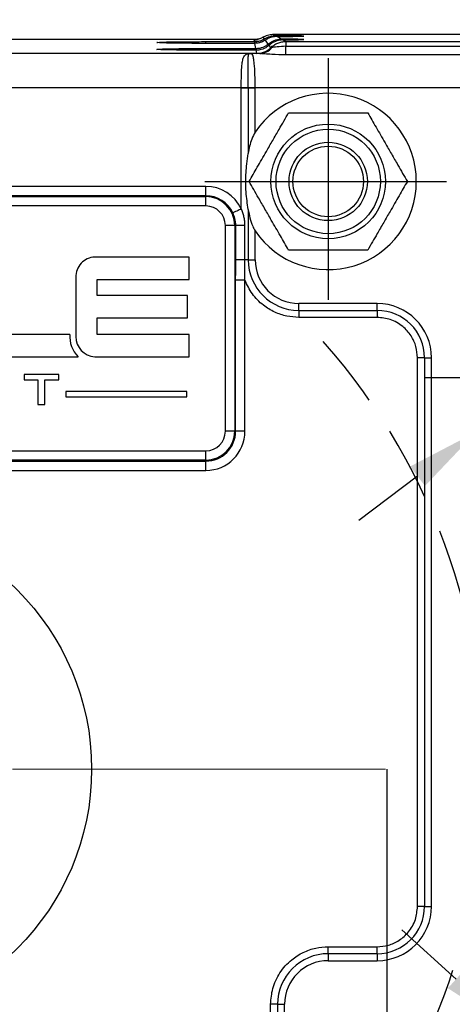
# Model space of a CAD drawing. Units: millimetres. Extents: x -19 to 1813, y -2937 to 568.
# Drawn here: x 1059 to 1089, y -1210 to -1143 of the extents above; entities that cross this region are included whole.
import ezdxf

# ---------------------------------------------------------------- set-up
doc = ezdxf.new("R2010")
doc.units = ezdxf.units.MM
doc.header["$LTSCALE"] = 4
doc.header["$PDSIZE"] = -1
doc.linetypes.add('CENTER', pattern=[10.16, 6.35, -1.27, 1.27, -1.27])
doc.linetypes.add('HIDDEN', pattern=[1.905, 1.27, -0.635])
doc.layers.add('1', color=7, linetype='Continuous', true_color=0xffffff)
doc.layers.add('3中心线层', color=1, linetype='CENTER')
doc.styles.add('TH_GBDIM', font='romans.shx', dxfattribs={"width": 0.8, "bigfont": 'gbcbig.shx'})
doc.dimstyles.new('TH_GBDIM', dxfattribs={"dimscale": 2, "dimtxt": 3.5, "dimasz": 2.5, "dimexe": 2, "dimexo": 0, "dimgap": 1.5, "dimtad": 1, "dimdec": 0, "dimlfac": 1.5, "dimzin": 0, "dimdsep": 46, "dimtxsty": 'TH_GBDIM', "dimcen": 2.5, "dimadec": 0, "dimazin": 0, "dimtfac": 0.714286, "dimtdec": 0, "dimtmove": 0, "dimatfit": 3, "dimfxl": 0, "dimtzin": 0, "dimlwd": -1, "dimlwe": -1, "dimarcsym": 0})
doc.dimstyles.new('TH_GBDIM圆', dxfattribs={"dimscale": 2, "dimtxt": 3.5, "dimasz": 2.5, "dimexe": 2, "dimexo": 0, "dimgap": 1.5, "dimtad": 1, "dimtih": 1, "dimtoh": 1, "dimdec": 1, "dimlfac": 1.5, "dimzin": 0, "dimdsep": 46, "dimtxsty": 'TH_GBDIM', "dimcen": 2.5, "dimadec": 0, "dimazin": 0, "dimtfac": 0.714286, "dimtdec": 1, "dimtmove": 0, "dimatfit": 3, "dimfxl": 0, "dimtzin": 0, "dimlwd": -1, "dimlwe": -1, "dimarcsym": 0})

# ---------------------------------------------------------------- blocks, each defined once
blk = doc.blocks.new('*D251')
at = {"color": 0, "transparency": 16777216}
for p, q in [((983.442, -1148.299), (983.442, -1120.156)), ((1110.097, -1148.299), (1110.097, -1120.156)), ((1105.097, -1124.156), (988.442, -1124.156))]:
    blk.add_line(p, q, dxfattribs=at)
for points in [[(988.442, -1123.322), (988.442, -1124.989), (983.442, -1124.156)], [(1105.097, -1123.322), (1105.097, -1124.989), (1110.097, -1124.156)]]:
    blk.add_solid(points, dxfattribs=at)
at = {"layer": 'Defpoints', "color": 0, "transparency": 16777216}
for p in [(983.442, -1124.156), (983.442, -1148.299), (1110.097, -1148.299)]:
    blk.add_point(p, dxfattribs=at)
at = {"color": 0, "transparency": 16777216, "insert": (1046.77, -1117.656), "char_height": 7, "attachment_point": 5, "style": 'TH_GBDIM'}
blk.add_mtext('190', dxfattribs=at)
blk = doc.blocks.new('*D252')
at = {"color": 0, "transparency": 16777216}
for p, q in [((998.436, -1159.227), (998.436, -1133.674)), ((1095.103, -1159.227), (1095.103, -1133.674)), ((1003.436, -1137.674), (1090.103, -1137.674))]:
    blk.add_line(p, q, dxfattribs=at)
for points in [[(1003.436, -1136.84), (1003.436, -1138.507), (998.436, -1137.674)], [(1090.103, -1136.84), (1090.103, -1138.507), (1095.103, -1137.674)]]:
    blk.add_solid(points, dxfattribs=at)
at = {"layer": 'Defpoints', "color": 0, "transparency": 16777216}
for p in [(1095.103, -1137.674), (998.436, -1159.227), (1095.103, -1159.227)]:
    blk.add_point(p, dxfattribs=at)
at = {"color": 0, "transparency": 16777216, "insert": (1046.77, -1131.174), "char_height": 7, "attachment_point": 5, "style": 'TH_GBDIM'}
blk.add_mtext('145', dxfattribs=at)
blk = doc.blocks.new('*D254')
at = {"color": 0, "transparency": 16777216}
for p, q in [((1118.84, -1149.717), (1104.017, -1160.901)), ((1156.24, -1149.717), (1118.84, -1149.717)), ((1090.18, -1171.341), (1100.026, -1163.912)), ((1086.189, -1174.353), (1082.198, -1177.364))]:
    blk.add_line(p, q, dxfattribs=at)
for points in [[(1103.515, -1160.236), (1104.519, -1161.566), (1100.026, -1163.912)], [(1085.687, -1173.687), (1086.691, -1175.018), (1090.18, -1171.341)]]:
    blk.add_solid(points, dxfattribs=at)
at = {"layer": 'Defpoints', "color": 0, "transparency": 16777216}
for p in [(1100.026, -1163.912), (1090.18, -1171.341)]:
    blk.add_point(p, dxfattribs=at)
at = {"color": 0, "transparency": 16777216, "insert": (1139.04, -1143.217), "char_height": 7, "attachment_point": 5, "style": 'TH_GBDIM'}
blk.add_mtext('2-∅18.5', dxfattribs=at)
blk = doc.blocks.new('*D255')
at = {"color": 0, "transparency": 16777216}
for p, q in [((1088.809, -1208.581), (1085.106, -1205.221)), ((1092.511, -1211.941), (1097.695, -1216.646)), ((1118.6, -1235.618), (1101.397, -1220.006)), ((1156, -1235.618), (1118.6, -1235.618))]:
    blk.add_line(p, q, dxfattribs=at)
for points in [[(1089.369, -1207.964), (1088.249, -1209.198), (1092.511, -1211.941)], [(1101.957, -1219.389), (1100.837, -1220.623), (1097.695, -1216.646)]]:
    blk.add_solid(points, dxfattribs=at)
at = {"layer": 'Defpoints', "color": 0, "transparency": 16777216}
for p in [(1092.511, -1211.941), (1097.695, -1216.646)]:
    blk.add_point(p, dxfattribs=at)
at = {"color": 0, "transparency": 16777216, "insert": (1138.8, -1229.118), "char_height": 7, "attachment_point": 5, "style": 'TH_GBDIM'}
blk.add_mtext('2-∅10.5', dxfattribs=at)
blk = doc.blocks.new('*D257')
at = {"color": 0, "transparency": 16777216}
for p, q in [((1009.436, -1194.293), (1009.436, -1255.584)), ((1084.103, -1194.293), (1084.103, -1255.584)), ((1079.103, -1251.584), (1014.436, -1251.584))]:
    blk.add_line(p, q, dxfattribs=at)
for points in [[(1014.436, -1250.751), (1014.436, -1252.417), (1009.436, -1251.584)], [(1079.103, -1250.751), (1079.103, -1252.417), (1084.103, -1251.584)]]:
    blk.add_solid(points, dxfattribs=at)
at = {"layer": 'Defpoints', "color": 0, "transparency": 16777216}
for p in [(1009.436, -1194.293), (1084.103, -1194.293), (1009.436, -1251.584)]:
    blk.add_point(p, dxfattribs=at)
at = {"color": 0, "transparency": 16777216, "insert": (1046.77, -1245.084), "char_height": 7, "attachment_point": 5, "style": 'TH_GBDIM'}
blk.add_mtext('%%C112', dxfattribs=at)

msp = doc.modelspace()

# ---------------------------------------------------------------- linework, layer by layer
at = {"color": 7, "linetype": 'Continuous', "lineweight": 25}
for p, q in [((1075.766, -1144.584), (1075.68, -1144.477)), ((1106.097, -1144.299), (1076.385, -1144.299)), ((1076.385, -1144.299), (1076.526, -1144.372)), ((1076.624, -1144.424), (1076.949, -1144.607)), ((1075.045, -1144.638), (1018.498, -1144.638)), ((1071.77, -1144.778), (1075.074, -1144.778)), ((1075.099, -1144.894), (1071.77, -1144.894)), ((1075.177, -1145.243), (1075.099, -1144.894)), ((1076.025, -1144.94), (1075.832, -1144.671)), ((1076.19, -1145.191), (1076.082, -1145.025)), ((1077.031, -1144.655), (1077.221, -1144.768)), ((1077.221, -1144.768), (1077.221, -1145.092)), ((1077.221, -1144.768), (1105.629, -1144.768)), ((1077.221, -1145.685), (1077.221, -1145.092)), ((1077.221, -1145.092), (1102.103, -1145.092)), ((1074.77, -1145.579), (1018.77, -1145.579)), ((1071.77, -1145.243), (1075.103, -1145.243)), ((1075.103, -1145.36), (1071.77, -1145.36)), ((1074.561, -1145.615), (1074.77, -1145.579)), ((1074.694, -1145.616), (1074.707, -1145.606)), ((1074.707, -1145.606), (1074.77, -1145.579)), ((1074.77, -1145.579), (1074.852, -1145.586)), ((1075.442, -1145.587), (1074.868, -1145.587)), ((1102.103, -1145.685), (1077.221, -1145.685)), ((1074.185, -1147.912), (1019.355, -1147.912)), ((1074.185, -1147.92), (1074.185, -1147.912)), ((1074.185, -1156.163), (1074.185, -1147.92)), ((1074.185, -1147.92), (1074.66, -1147.92)), ((1074.66, -1147.92), (1075.134, -1147.92)), ((1074.66, -1147.92), (1074.66, -1152.39)), ((1102.103, -1147.92), (1075.134, -1147.92)), ((1075.134, -1150.93), (1075.134, -1147.92)), ((1071.77, -1154.627), (1021.77, -1154.627)), ((1071.77, -1155.263), (1071.77, -1154.627)), ((1071.77, -1155.263), (1021.77, -1155.263)), ((1021.77, -1155.324), (1071.77, -1155.324)), ((1071.77, -1155.96), (1071.77, -1155.324)), ((1071.77, -1155.96), (1021.77, -1155.96)), ((1074.66, -1156.197), (1074.66, -1159.627)), ((1073.739, -1157.293), (1073.103, -1157.293)), ((1073.103, -1171.293), (1073.103, -1157.293)), ((1073.739, -1157.293), (1073.739, -1171.293)), ((1073.82, -1159.627), (1073.82, -1157.293)), ((1074.436, -1157.293), (1073.82, -1157.293)), ((1074.436, -1159.627), (1074.436, -1157.293)), ((1075.134, -1159.627), (1075.134, -1157.657)), ((1074.436, -1159.627), (1073.82, -1159.627)), ((1074.66, -1159.627), (1074.436, -1159.627)), ((1074.66, -1159.627), (1075.134, -1159.627)), ((1073.8, -1171.293), (1073.8, -1161.008)), ((1074.436, -1161.008), (1073.8, -1161.008)), ((1074.436, -1171.293), (1074.436, -1161.008)), ((1078.103, -1163.07), (1078.103, -1162.595)), ((1083.436, -1162.595), (1078.103, -1162.595)), ((1083.436, -1163.07), (1083.436, -1162.595)), ((1078.103, -1163.07), (1083.436, -1163.07)), ((1078.103, -1163.07), (1078.103, -1163.545)), ((1083.436, -1163.07), (1083.436, -1163.545)), ((1083.436, -1163.545), (1078.103, -1163.545)), ((1086.66, -1166.293), (1086.185, -1166.293)), ((1086.185, -1203.627), (1086.185, -1166.293)), ((1086.66, -1166.293), (1086.66, -1203.627)), ((1086.66, -1166.293), (1087.134, -1166.293)), ((1087.134, -1203.627), (1087.134, -1166.293)), ((1073.739, -1171.293), (1073.103, -1171.293)), ((1074.436, -1171.293), (1073.8, -1171.293)), ((1021.77, -1172.627), (1071.77, -1172.627)), ((1071.77, -1173.263), (1071.77, -1172.627)), ((1071.77, -1173.263), (1021.77, -1173.263)), ((1021.77, -1173.324), (1071.77, -1173.324)), ((1071.77, -1173.96), (1071.77, -1173.324)), ((1021.77, -1173.96), (1071.77, -1173.96)), ((1086.66, -1203.627), (1086.185, -1203.627)), ((1086.66, -1203.627), (1087.134, -1203.627)), ((1080.103, -1206.85), (1080.103, -1206.375)), ((1080.103, -1206.375), (1083.436, -1206.375)), ((1080.103, -1206.85), (1080.103, -1207.325)), ((1083.436, -1206.85), (1080.103, -1206.85)), ((1083.436, -1206.85), (1083.436, -1206.375)), ((1083.436, -1206.85), (1083.436, -1207.325)), ((1080.103, -1207.325), (1083.436, -1207.325)), ((1076.66, -1210.293), (1076.185, -1210.293)), ((1076.185, -1221.627), (1076.185, -1210.293)), ((1076.66, -1210.293), (1077.134, -1210.293)), ((1076.66, -1210.293), (1076.66, -1221.627)), ((1077.134, -1221.627), (1077.134, -1210.293))]:
    msp.add_line(p, q, dxfattribs=at)
at = {"color": 8, "linetype": 'Continuous', "lineweight": 25}
for p, q in [((1071.77, -1144.894), (1071.77, -1144.778)), ((1075.103, -1144.894), (1075.103, -1144.778)), ((1071.77, -1145.36), (1071.77, -1145.243)), ((1075.103, -1145.36), (1075.103, -1145.243))]:
    msp.add_line(p, q, dxfattribs=at)
at = {"color": 1, "linetype": 'Continuous', "lineweight": 25}
for p, q in [((1070.632, -1159.441), (1064.212, -1159.441)), ((1070.632, -1160.956), (1070.632, -1159.441)), ((1062.923, -1160.821), (1062.923, -1164.848)), ((1064.385, -1160.956), (1070.632, -1160.956)), ((1064.385, -1162.054), (1064.385, -1160.956)), ((1070.52, -1162.054), (1064.385, -1162.054)), ((1070.52, -1163.57), (1070.52, -1162.054)), ((1064.385, -1163.57), (1070.52, -1163.57)), ((1064.385, -1164.702), (1064.385, -1163.57)), ((1062.514, -1164.702), (1057.509, -1164.702)), ((1070.632, -1164.702), (1064.385, -1164.702)), ((1070.632, -1166.217), (1070.632, -1164.702)), ((1057.336, -1166.217), (1063.087, -1166.217)), ((1064.212, -1166.217), (1070.632, -1166.217)), ((1059.41, -1167.433), (1059.41, -1167.796)), ((1061.757, -1167.433), (1059.41, -1167.433)), ((1059.41, -1167.796), (1060.345, -1167.796)), ((1060.345, -1167.796), (1060.345, -1169.468)), ((1060.818, -1167.796), (1061.757, -1167.796)), ((1060.818, -1169.468), (1060.818, -1167.796)), ((1061.757, -1167.796), (1061.757, -1167.433)), ((1062.238, -1168.596), (1062.238, -1168.943)), ((1070.476, -1168.596), (1062.238, -1168.596)), ((1070.476, -1168.943), (1070.476, -1168.596)), ((1062.238, -1168.943), (1070.476, -1168.943)), ((1060.345, -1169.468), (1060.818, -1169.468))]:
    msp.add_line(p, q, dxfattribs=at)
at = {"color": 7, "linetype": 'Continuous', "lineweight": 25, "flags": 128}
for points in [[(1075.253, -1145.575), (1075.225, -1145.455), (1075.204, -1145.36)], [(1074.66, -1147.913), (1074.615, -1147.913), (1074.564, -1147.913), (1074.509, -1147.913), (1074.449, -1147.912), (1074.386, -1147.912), (1074.32, -1147.912), (1074.253, -1147.912), (1074.185, -1147.912)], [(1074.185, -1156.163), (1074.149, -1156.179), (1074.1, -1156.202), (1074.038, -1156.231), (1073.966, -1156.265), (1073.885, -1156.303), (1073.797, -1156.344), (1073.704, -1156.388), (1073.609, -1156.432)]]:
    msp.add_lwpolyline(points, dxfattribs=at)
at = {"color": 7, "linetype": 'Continuous', "lineweight": 25}
for centre, radius in [((1080.103, -1154.293), 3.9), ((1080.103, -1154.293), 3.553), ((1080.103, -1154.293), 2.667), ((1080.103, -1154.293), 2.4), ((1046.77, -1194.293), 17.226)]:
    msp.add_circle(centre, radius, dxfattribs=at)
for centre, radius, start, end in [((1094.622, -1140.71), 19.967, 191.34511, 191.75408), ((1075.253, -1144.242), 1.334, 270.00384, 314.63028), ((1075.412, -1144.484), 1.104, 271.52367, 321.06544), ((1074.6, -1145.112), 0.505, 265.59967, 282.19278), ((1074.871, -1146.142), 0.555, 90.32341, 108.56134), ((1074.854, -1146.163), 0.576, 90.21351, 104.83885), ((1075.333, -1241.309), 93.399, 90.12159, 90.41293), ((1080.103, -1154.293), 6, 214.09804, 145.90196), ((1071.77, -1157.293), 2.667, 25.09229, 90), ((1071.77, -1157.293), 2.031, 25.09229, 90), ((1071.77, -1157.293), 1.969, 0, 90), ((1071.77, -1157.293), 1.333, 0, 90), ((1078.103, -1159.627), 3.443, 180, 270), ((1078.103, -1159.627), 2.968, 180, 270), ((1083.436, -1166.293), 3.698, 0, 90), ((1083.436, -1166.293), 3.223, 0, 90), ((1071.77, -1171.293), 1.969, 270, 0), ((1071.77, -1171.293), 2.031, 270, 0), ((1071.77, -1171.293), 1.333, 270, 0), ((1071.77, -1171.293), 2.667, 270, 0), ((1083.436, -1203.627), 3.698, 270, 0), ((1083.436, -1203.627), 3.223, 270, 0), ((1080.103, -1210.293), 3.443, 90, 180), ((1080.103, -1210.293), 2.968, 90, 180)]:
    msp.add_arc(centre, radius, start, end, dxfattribs=at)
at = {"color": 1, "linetype": 'Continuous', "lineweight": 25}
for centre, radius, start, end in [((1064.253, -1160.77), 1.33, 91.73972, 182.17768), ((1064.427, -1164.844), 1.919, 175.74544, 225.70633), ((1064.29, -1164.853), 1.367, 179.80701, 266.74237)]:
    msp.add_arc(centre, radius, start, end, dxfattribs=at)
at = {"color": 6, "linetype": 'HIDDEN'}
msp.add_arc((1046.77, -1194.293), 44, 315.44374, 44.33287, dxfattribs=at)
at = {"color": 7, "linetype": 'Continuous', "lineweight": 25}
for centre, major_axis, ratio, start_param, end_param in [((1075.103, -1144.398), (3.333, 0), 0.008727, 5.186309, 7.412875), ((1074.902, -1143.347), (0, -1.338), 0.996195, 0.172932, 0.435521), ((1075.103, -1144.631), (3.333, 0), 0.008727, 5.329353, 7.266869)]:
    msp.add_ellipse(centre, major_axis=major_axis, ratio=ratio, start_param=start_param, end_param=end_param, dxfattribs=at)
for points, knots in [([(1075.68, -1144.477), (1075.597, -1144.516), (1075.425, -1144.596), (1075.205, -1144.635), (1075.077, -1144.638), (1075.045, -1144.638)], [0, 0, 0, 0, 0.417801, 0.855954, 1, 1, 1, 1]), ([(1076.385, -1144.299), (1076.341, -1144.3), (1076.23, -1144.303), (1076.06, -1144.33), (1075.878, -1144.384), (1075.754, -1144.437), (1075.69, -1144.471), (1075.68, -1144.477)], [0, 0, 0, 0, 0.178288, 0.453524, 0.703416, 0.953309, 1, 1, 1, 1]), ([(1075.766, -1144.584), (1075.883, -1144.525), (1076.064, -1144.434), (1076.325, -1144.38), (1076.459, -1144.375), (1076.526, -1144.372)], [0, 0, 0, 0, 0.477159, 0.735685, 1, 1, 1, 1]), ([(1076.624, -1144.424), (1076.513, -1144.433), (1076.324, -1144.448), (1076.053, -1144.539), (1075.906, -1144.626), (1075.832, -1144.67)], [0, 0, 0, 0, 0.414213, 0.702054, 1, 1, 1, 1]), ([(1071.77, -1144.894), (1071.568, -1144.894), (1071.13, -1144.894), (1070.44, -1144.89), (1069.715, -1144.883), (1069.044, -1144.871), (1068.555, -1144.855), (1068.375, -1144.836), (1068.555, -1144.817), (1069.044, -1144.801), (1069.715, -1144.789), (1070.44, -1144.782), (1071.13, -1144.779), (1071.568, -1144.778), (1071.77, -1144.778)], [0, 0, 0, 0, 0.057817, 0.125852, 0.205065, 0.295385, 0.394997, 0.5, 0.605003, 0.704615, 0.794935, 0.874148, 0.942183, 1, 1, 1, 1]), ([(1075.074, -1144.778), (1075.079, -1144.778), (1075.089, -1144.778), (1075.099, -1144.778), (1075.103, -1144.778)], [0, 0, 0, 0, 0.560007, 1, 1, 1, 1]), ([(1075.103, -1144.894), (1075.102, -1144.894), (1075.101, -1144.894), (1075.099, -1144.894), (1075.099, -1144.894)], [0, 0, 0, 0, 0.59988, 1, 1, 1, 1]), ([(1075.103, -1144.778), (1075.2, -1144.769), (1075.364, -1144.755), (1075.587, -1144.682), (1075.706, -1144.617), (1075.766, -1144.584)], [0, 0, 0, 0, 0.413322, 0.702982, 1, 1, 1, 1]), ([(1075.832, -1144.671), (1075.75, -1144.719), (1075.607, -1144.801), (1075.358, -1144.877), (1075.195, -1144.888), (1075.103, -1144.894)], [0, 0, 0, 0, 0.372519, 0.643451, 1, 1, 1, 1]), ([(1075.177, -1145.243), (1075.273, -1145.237), (1075.516, -1145.22), (1075.807, -1145.102), (1075.973, -1144.978), (1076.025, -1144.939)], [0, 0, 0, 0, 0.312873, 0.785865, 1, 1, 1, 1]), ([(1076.082, -1145.024), (1076.008, -1145.082), (1075.819, -1145.229), (1075.509, -1145.342), (1075.283, -1145.355), (1075.204, -1145.36)], [0, 0, 0, 0, 0.298212, 0.755023, 1, 1, 1, 1]), ([(1076.025, -1144.939), (1076.122, -1144.87), (1076.353, -1144.708), (1076.683, -1144.618), (1076.886, -1144.609), (1076.949, -1144.607)], [0, 0, 0, 0, 0.338006, 0.794615, 1, 1, 1, 1]), ([(1077.031, -1144.655), (1076.929, -1144.662), (1076.687, -1144.681), (1076.348, -1144.814), (1076.151, -1144.969), (1076.082, -1145.024)], [0, 0, 0, 0, 0.3216515, 0.7618348, 1, 1, 1, 1]), ([(1076.19, -1145.191), (1076.263, -1145.127), (1076.408, -1144.998), (1076.668, -1144.867), (1076.941, -1144.783), (1077.129, -1144.773), (1077.221, -1144.768)], [0, 0, 0, 0, 0.253695, 0.50812, 0.758369, 1, 1, 1, 1]), ([(1076.19, -1145.191), (1076.194, -1145.191), (1076.202, -1145.191), (1076.248, -1145.182), (1076.271, -1145.178)], [0, 0, 0, 0, 0.488201, 1, 1, 1, 1]), ([(1077.221, -1145.092), (1077.017, -1145.105), (1076.734, -1145.123), (1076.414, -1145.157), (1076.317, -1145.171), (1076.271, -1145.178)], [0, 0, 0, 0, 0.582276, 0.805071, 1, 1, 1, 1]), ([(1071.77, -1145.36), (1071.568, -1145.36), (1071.13, -1145.359), (1070.44, -1145.356), (1069.715, -1145.348), (1069.044, -1145.337), (1068.555, -1145.321), (1068.375, -1145.302), (1068.555, -1145.283), (1069.044, -1145.267), (1069.715, -1145.255), (1070.44, -1145.248), (1071.13, -1145.244), (1071.568, -1145.244), (1071.77, -1145.243)], [0, 0, 0, 0, 0.057817, 0.125852, 0.205065, 0.295385, 0.394997, 0.5, 0.605003, 0.704615, 0.794935, 0.874148, 0.942183, 1, 1, 1, 1]), ([(1074.185, -1147.912), (1074.187, -1147.607), (1074.19, -1147.057), (1074.222, -1146.429), (1074.279, -1146.04), (1074.354, -1145.753), (1074.484, -1145.667), (1074.561, -1145.615)], [0, 0, 0, 0, 0.277739, 0.499311, 0.662681, 0.800137, 1, 1, 1, 1]), ([(1074.66, -1147.913), (1074.658, -1147.646), (1074.655, -1147.108), (1074.646, -1146.392), (1074.639, -1145.829), (1074.676, -1145.688), (1074.694, -1145.616)], [0, 0, 0, 0, 0.2403297, 0.4852162, 0.7380322, 1, 1, 1, 1]), ([(1074.852, -1145.586), (1074.854, -1145.587), (1074.859, -1145.587), (1074.865, -1145.587), (1074.868, -1145.587)], [0, 0, 0, 0, 0.533801, 1, 1, 1, 1]), ([(1075.134, -1147.91), (1075.131, -1147.61), (1075.124, -1147.005), (1075.08, -1146.322), (1075.029, -1145.914), (1074.976, -1145.654), (1074.908, -1145.612), (1074.868, -1145.587)], [0, 0, 0, 0, 0.248227, 0.50004, 0.662952, 0.800643, 1, 1, 1, 1]), ([(1075.103, -1145.243), (1075.117, -1145.243), (1075.141, -1145.243), (1075.166, -1145.243), (1075.177, -1145.243)], [0, 0, 0, 0, 0.559867, 1, 1, 1, 1]), ([(1075.204, -1145.36), (1075.185, -1145.36), (1075.151, -1145.36), (1075.118, -1145.36), (1075.103, -1145.36)], [0, 0, 0, 0, 0.560013, 1, 1, 1, 1]), ([(1075.442, -1145.587), (1075.382, -1145.585), (1075.276, -1145.581), (1075.26, -1145.577), (1075.253, -1145.575)], [0, 0, 0, 0, 0.56, 1, 1, 1, 1]), ([(1077.221, -1145.685), (1076.896, -1145.678), (1076.402, -1145.668), (1075.794, -1145.608), (1075.555, -1145.594), (1075.442, -1145.587)], [0, 0, 0, 0, 0.500165, 0.762916, 1, 1, 1, 1]), ([(1074.66, -1147.92), (1074.66, -1147.919), (1074.66, -1147.916), (1074.66, -1147.914), (1074.66, -1147.913)], [0, 0, 0, 0, 0.559948, 1, 1, 1, 1]), ([(1075.134, -1147.91), (1075.134, -1147.912), (1075.134, -1147.916), (1075.134, -1147.919), (1075.134, -1147.92)], [0, 0, 0, 0, 0.56008, 1, 1, 1, 1]), ([(1074.714, -1154.293), (1074.899, -1153.974), (1075.274, -1153.324), (1075.826, -1152.368), (1076.33, -1151.495), (1076.848, -1150.597), (1077.196, -1149.994), (1077.409, -1149.627)], [0, 0, 0, 0, 0.216191, 0.439775, 0.593428, 0.752219, 1, 1, 1, 1]), ([(1077.409, -1149.627), (1077.778, -1149.627), (1078.528, -1149.627), (1079.632, -1149.627), (1080.64, -1149.627), (1081.676, -1149.627), (1082.373, -1149.627), (1082.797, -1149.627)], [0, 0, 0, 0, 0.216191, 0.439774, 0.593429, 0.752219, 1, 1, 1, 1]), ([(1082.797, -1149.627), (1082.982, -1149.946), (1083.357, -1150.596), (1083.909, -1151.552), (1084.413, -1152.426), (1084.931, -1153.323), (1085.279, -1153.926), (1085.492, -1154.293)], [0, 0, 0, 0, 0.216191, 0.439774, 0.593429, 0.752219, 1, 1, 1, 1]), ([(1075.134, -1150.93), (1075.049, -1151.086), (1074.801, -1151.546), (1074.716, -1152.055), (1074.66, -1152.39)], [0, 0, 0, 0, 0.341178, 1, 1, 1, 1]), ([(1074.66, -1156.197), (1074.603, -1155.803), (1074.513, -1155.174), (1074.471, -1154.131), (1074.534, -1153.25), (1074.625, -1152.624), (1074.66, -1152.39)], [0, 0, 0, 0, 0.313406, 0.5, 0.813338, 1, 1, 1, 1]), ([(1077.409, -1158.96), (1077.224, -1158.641), (1076.849, -1157.991), (1076.297, -1157.035), (1075.793, -1156.161), (1075.275, -1155.264), (1074.927, -1154.661), (1074.714, -1154.293)], [0, 0, 0, 0, 0.216191, 0.439774, 0.593429, 0.752219, 1, 1, 1, 1]), ([(1085.492, -1154.293), (1085.307, -1154.613), (1084.932, -1155.263), (1084.38, -1156.219), (1083.876, -1157.092), (1083.358, -1157.989), (1083.009, -1158.593), (1082.797, -1158.96)], [0, 0, 0, 0, 0.216191, 0.439774, 0.593429, 0.752219, 1, 1, 1, 1]), ([(1073.82, -1157.293), (1073.806, -1157.126), (1073.78, -1156.828), (1073.661, -1156.553), (1073.609, -1156.432)], [0, 0, 0, 0, 0.559698, 1, 1, 1, 1]), ([(1074.436, -1157.293), (1074.433, -1157.193), (1074.426, -1156.993), (1074.375, -1156.703), (1074.297, -1156.424), (1074.222, -1156.25), (1074.185, -1156.163)], [0, 0, 0, 0, 0.257181, 0.514288, 0.755679, 1, 1, 1, 1]), ([(1074.66, -1156.197), (1074.693, -1156.391), (1074.762, -1156.78), (1074.914, -1157.276), (1075.075, -1157.555), (1075.134, -1157.657)], [0, 0, 0, 0, 0.383892, 0.773537, 1, 1, 1, 1]), ([(1082.797, -1158.96), (1082.428, -1158.96), (1081.678, -1158.96), (1080.574, -1158.96), (1079.565, -1158.96), (1078.529, -1158.96), (1077.833, -1158.96), (1077.409, -1158.96)], [0, 0, 0, 0, 0.216191, 0.439774, 0.593429, 0.752219, 1, 1, 1, 1]), ([(1073.8, -1161.008), (1073.804, -1160.75), (1073.812, -1160.29), (1073.818, -1159.829), (1073.82, -1159.627)], [0, 0, 0, 0, 0.560001, 1, 1, 1, 1]), ([(1074.436, -1161.008), (1074.436, -1160.808), (1074.436, -1160.478), (1074.436, -1160.018), (1074.436, -1159.757), (1074.436, -1159.627)], [0, 0, 0, 0, 0.434247, 0.717025, 1, 1, 1, 1]), ([(1078.103, -1163.545), (1077.829, -1163.528), (1077.266, -1163.494), (1076.438, -1163.209), (1075.622, -1162.712), (1074.892, -1161.979), (1074.587, -1161.33), (1074.436, -1161.008)], [0, 0, 0, 0, 0.173104, 0.357043, 0.548154, 0.776187, 1, 1, 1, 1]), ([(1086.185, -1166.293), (1086.164, -1166.036), (1086.121, -1165.508), (1085.766, -1164.762), (1085.178, -1164.105), (1084.368, -1163.635), (1083.74, -1163.574), (1083.436, -1163.545)], [0, 0, 0, 0, 0.179096, 0.367143, 0.563345, 0.789106, 1, 1, 1, 1]), ([(1083.436, -1206.375), (1083.694, -1206.354), (1084.221, -1206.311), (1084.967, -1205.957), (1085.625, -1205.369), (1086.095, -1204.559), (1086.155, -1203.93), (1086.185, -1203.627)], [0, 0, 0, 0, 0.179096, 0.367143, 0.563345, 0.789106, 1, 1, 1, 1]), ([(1076.185, -1210.293), (1076.214, -1209.929), (1076.275, -1209.177), (1076.778, -1208.114), (1077.519, -1207.28), (1078.383, -1206.735), (1079.236, -1206.43), (1079.82, -1206.393), (1080.103, -1206.375)], [0, 0, 0, 0, 0.177344, 0.366697, 0.562681, 0.715108, 0.861908, 1, 1, 1, 1])]:
    msp.add_open_spline(points, degree=3, knots=knots, dxfattribs=at)
at = {"layer": '1', "color": 1, "linetype": 'CENTER', "ltscale": 0.648}
for p, q in [((1080.103, -1145.893), (1080.103, -1162.693)), ((1071.703, -1154.293), (1088.503, -1154.293)), ((1086.703, -1167.627), (1103.503, -1167.627))]:
    msp.add_line(p, q, dxfattribs=at)
at = {"layer": '3中心线层', "linetype": 'CENTER', "lineweight": 5}
msp.add_line((977.32, -1194.293), (1116.22, -1194.293), dxfattribs=at)

# ---------------------------------------------------------------- dimensions: what is measured, and where the dimension line sits
for base, p1, p2, picture, middle in [((983.442, -1124.156), (1110.097, -1148.299), (983.442, -1148.299), '*D251', (1046.77, -1117.656)), ((1095.103, -1137.674), (998.436, -1159.227), (1095.103, -1159.227), '*D252', (1046.77, -1131.174))]:
    dim = msp.add_linear_dim(base=base, p1=p1, p2=p2, dimstyle='TH_GBDIM', override={"dimdec": 0, "dimtdec": 0})
    dim.commit()
    dim.dimension.update_dxf_attribs({"geometry": picture, "text_midpoint": middle})
for p1, p2, picture, middle in [((1090.18, -1171.341), (1100.026, -1163.912), '*D254', (1139.04, -1149.717)), ((1092.511, -1211.941), (1097.695, -1216.646), '*D255', (1138.8, -1235.618))]:
    dim = msp.add_diameter_dim_2p(p1=p1, p2=p2, text='2-<>', dimstyle='TH_GBDIM圆')
    dim.commit()
    dim.dimension.update_dxf_attribs({"geometry": picture, "text_midpoint": middle, "dimtype": 163})
dim = msp.add_linear_dim(base=(1009.436, -1251.584), p1=(1084.103, -1194.293), p2=(1009.436, -1194.293), text='%%C<>', dimstyle='TH_GBDIM')
dim.commit()
dim.dimension.update_dxf_attribs({"geometry": '*D257', "text_midpoint": (1046.77, -1245.084)})

doc.saveas('drawing.dxf')
